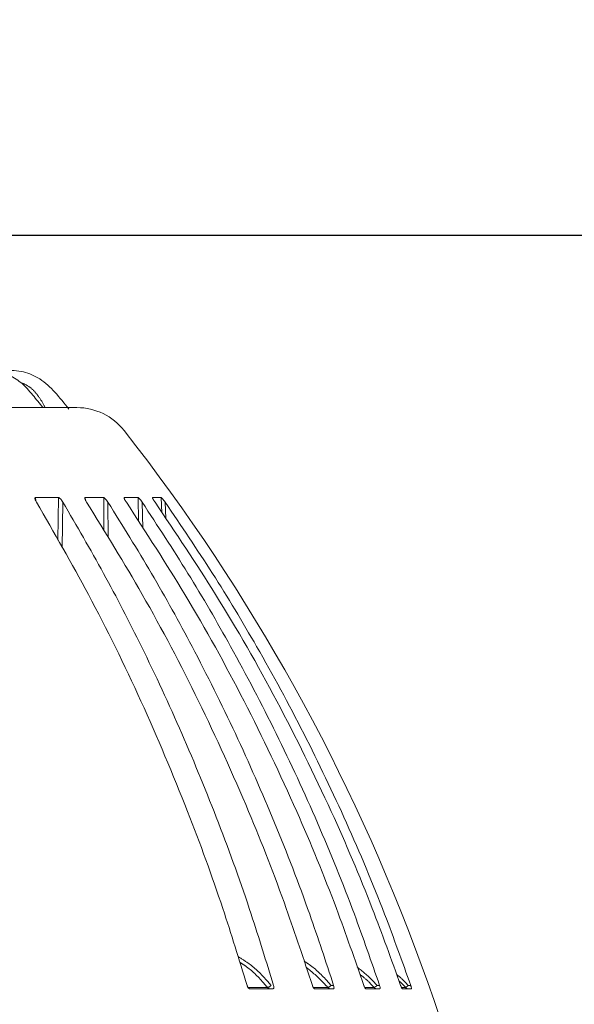
# Model space of a CAD drawing. Units: millimetres. Extents: x 21 to 210, y 9 to 287.
# Drawn here: x 161 to 173, y 195 to 216 of the extents above; entities that cross this region are included whole.
import ezdxf

# ---------------------------------------------------------------- set-up
doc = ezdxf.new("R2010")
doc.units = ezdxf.units.MM
doc.linetypes.add('PHANTOM', pattern=[12.7, 6.35, -1.27, 1.27, -1.27, 1.27, -1.27])
doc.layers.add('WAKU', color=7, linetype='Continuous')
doc.styles.add('SLDTEXTSTYLE0', font='TXT', dxfattribs={"width": 0.7, "bigfont": 'bigfont'})
doc.dimstyles.new('SLDDIMSTYLE1', dxfattribs={"dimtxt": 2.425347, "dimasz": 3.302, "dimexe": 0, "dimexo": 0.0625, "dimgap": 0.606337, "dimtad": 1, "dimdec": 0, "dimlfac": 6, "dimrnd": 1e-09, "dimzin": 12, "dimdsep": 46, "dimtxsty": 'SLDTEXTSTYLE0', "dimblk1": 'OPEN30', "dimblk2": 'OPEN30', "dimsah": 1, "dimcen": 0.09, "dimadec": 0, "dimazin": 3, "dimtfac": 1, "dimtdec": 0, "dimtofl": 0, "dimtmove": 0, "dimatfit": 3, "dimldrblk": 'OPEN30', "dimfxl": 1, "dimfrac": 2, "dimtolj": 1, "dimtzin": 12, "dimarcsym": 0})

# ---------------------------------------------------------------- blocks, each defined once
blk = doc.blocks.new('_OPEN30')
at = {"color": 0, "linetype": 'ByBlock', "lineweight": -2}
for p, q in [((-1, 0.267949), (0, 0)), ((0, 0), (-1, -0.267949)), ((0, 0), (-1, 0))]:
    blk.add_line(p, q, dxfattribs=at)
blk = doc.blocks.new('_D_2')
at = {"layer": 'WAKU'}
for p, q in [((156.222, 228.266), (194.331, 228.266)), ((193.331, 228.266), (193.331, 159.279)), ((187.262, 187.61), (187.262, 188.247)), ((187.262, 188.247), (190.084, 188.247)), ((190.084, 188.247), (190.084, 187.61)), ((187.262, 179.983), (187.262, 179.346)), ((190.084, 179.346), (190.084, 179.983)), ((187.262, 179.346), (190.084, 179.346)), ((147.889, 159.279), (194.331, 159.279))]:
    blk.add_line(p, q, dxfattribs=at)
at = {"layer": 'WAKU', "xscale": 3.302, "yscale": 3.302}
for p, rotation in [((193.331, 228.266), 90), ((193.331, 159.279), 270)]:
    blk.add_blockref('_OPEN30', p, dxfattribs=dict(at, rotation=rotation))
at = {"layer": 'WAKU', "char_height": 2.1167, "attachment_point": 1, "rotation": 90, "style": 'SLDTEXTSTYLE0'}
for s, insert in [('16.296', (187.356, 179.983)), ('414', (190.602, 181.68))]:
    blk.add_mtext(s, dxfattribs=dict(at, insert=insert))
blk = doc.blocks.new('_D_3')
at = {"layer": 'WAKU'}
for p, q in [((158.101, 211.646), (184.826, 211.646)), ((183.826, 211.646), (183.826, 159.279)), ((177.758, 187.61), (177.758, 188.247)), ((177.758, 188.247), (180.58, 188.247)), ((180.58, 188.247), (180.58, 187.61)), ((177.758, 179.983), (177.758, 179.346)), ((180.58, 179.346), (180.58, 179.983)), ((177.758, 179.346), (180.58, 179.346)), ((147.889, 159.279), (184.826, 159.279))]:
    blk.add_line(p, q, dxfattribs=at)
at = {"layer": 'WAKU', "xscale": 3.302, "yscale": 3.302}
for p, rotation in [((183.826, 211.646), 90), ((183.826, 159.279), 270)]:
    blk.add_blockref('_OPEN30', p, dxfattribs=dict(at, rotation=rotation))
at = {"layer": 'WAKU', "char_height": 2.1167, "attachment_point": 1, "rotation": 90, "style": 'SLDTEXTSTYLE0'}
for s, insert in [('12.370', (177.851, 179.983)), ('314', (181.098, 181.68))]:
    blk.add_mtext(s, dxfattribs=dict(at, insert=insert))

msp = doc.modelspace()

# ---------------------------------------------------------------- linework, layer by layer
at = {"color": 7, "linetype": 'Continuous', "lineweight": 15}
for p, q in [((155.2531, 207.8131), (162.2464, 207.8131)), ((161.3241, 205.8131), (161.8377, 205.8131)), ((162.4275, 205.8131), (162.8408, 205.8131)), ((163.2992, 205.8131), (163.6062, 205.8131)), ((163.3028, 205.7822), (163.2992, 205.8131)), ((163.9263, 205.8131), (164.1223, 205.8131)), ((166.5987, 194.8964), (166.0958, 194.8964)), ((167.9446, 194.8964), (167.5399, 194.8964)), ((168.9766, 194.8964), (168.676, 194.8964)), ((169.6793, 194.8964), (169.4874, 194.8964))]:
    msp.add_line(p, q, dxfattribs=at)
at = {"color": 8, "linetype": 'PHANTOM', "lineweight": 0}
for p, q in [((161.3352, 205.7338), (161.3241, 205.8131)), ((161.8377, 205.8131), (161.8216, 204.8672)), ((161.9172, 204.6973), (161.935, 205.7102)), ((162.4344, 205.7591), (162.4275, 205.8131)), ((162.8408, 205.8131), (162.8427, 205.079)), ((162.9369, 204.923), (162.9352, 205.7102)), ((163.6062, 205.8131), (163.618, 205.2796)), ((163.7087, 205.1368), (163.6962, 205.7102)), ((164.1223, 205.8131), (164.1363, 205.4755)), ((164.2216, 205.3455), (164.2067, 205.7102)), ((167.9535, 194.9722), (167.8974, 194.9722)), ((168.9753, 194.9722), (168.9183, 194.9722)), ((169.6679, 194.9722), (169.6108, 194.9722)), ((166.4845, 194.9246), (166.055, 194.9246)), ((167.8248, 194.9246), (167.5055, 194.9246)), ((168.853, 194.9246), (168.6491, 194.9246)), ((169.5538, 194.9246), (169.4681, 194.9246))]:
    msp.add_line(p, q, dxfattribs=at)
at = {"color": 7, "linetype": 'Continuous', "lineweight": 15}
for centre, radius, start, end in [((162.2464, 206.4798), 1.3333, 38.12092, 90), ((129.2046, 180.5522), 43.3333, 2.05896, 38.12092)]:
    msp.add_arc(centre, radius, start, end, dxfattribs=at)
at = {"color": 8, "linetype": 'PHANTOM', "lineweight": 0}
for centre, radius, start, end in [((166.4272, 195.1083), 0.1925, 287.33953, 314.99797), ((167.7427, 195.1288), 0.2201, 291.91102, 314.65152), ((168.7155, 195.1817), 0.2915, 298.14118, 314.07589), ((169.1105, 195.5137), 0.7373, 306.96346, 312.74181), ((166.539, 194.9632), 0.0668, 215.32308, 268.74532), ((167.8823, 194.9692), 0.0728, 217.83404, 269.31558), ((168.9129, 194.9742), 0.0777, 219.63055, 269.67483), ((169.6153, 194.9777), 0.0812, 220.80173, 269.8834)]:
    msp.add_arc(centre, radius, start, end, dxfattribs=at)
at = {"color": 7, "linetype": 'Continuous', "lineweight": 15}
for points, knots in [([(161.4883, 207.8142), (161.4143, 207.907), (161.2603, 208.1003), (161.0213, 208.3777), (160.7031, 208.5624), (160.3656, 208.6587), (160.0213, 208.6428), (159.6894, 208.6473), (159.2894, 208.646), (158.9851, 208.6466), (158.7885, 208.6464), (158.771, 208.6464)], [0, 0, 0, 0, 0.1148936, 0.239104, 0.3505269, 0.4714316, 0.5817965, 0.6922806, 0.8038859, 0.9825518, 1, 1, 1, 1]), ([(162.0666, 207.7791), (161.9659, 207.9063), (161.7726, 208.1504), (161.4489, 208.4609), (161.0525, 208.631), (160.663, 208.6497), (160.3152, 208.6458), (160.0166, 208.6466), (159.7194, 208.6464), (159.5155, 208.6464), (159.4021, 208.6464)], [0, 0, 0, 0, 0.1620877, 0.3111086, 0.4431355, 0.5848547, 0.7002357, 0.794443, 0.8857597, 1, 1, 1, 1]), ([(161.3471, 205.7102), (161.3368, 205.7286), (161.3227, 205.754), (161.313, 205.7842), (161.3112, 205.7998), (161.3143, 205.8098), (161.3195, 205.8129), (161.3234, 205.8131), (161.3241, 205.8131)], [0, 0, 0, 0, 0.4295753, 0.5932692, 0.7579351, 0.8658721, 0.9746194, 1, 1, 1, 1]), ([(161.3471, 205.7102), (161.7386, 205.0322), (162.5661, 203.5991), (163.6889, 201.302), (164.6775, 198.9672), (165.4512, 196.8505), (165.8532, 195.5447), (166.0294, 194.9722)], [0, 0, 0, 0, 0.2033435, 0.4298397, 0.6563357, 0.8493399, 1, 1, 1, 1]), ([(161.8377, 205.8131), (161.841, 205.8125), (161.8478, 205.8114), (161.8622, 205.802), (161.8821, 205.7837), (161.9086, 205.7519), (161.9254, 205.7253), (161.935, 205.7102)], [0, 0, 0, 0, 0.1107184, 0.2209105, 0.3766324, 0.6434672, 1, 1, 1, 1]), ([(166.6176, 194.9722), (166.4553, 195.5009), (166.0808, 196.7212), (165.4055, 198.5924), (164.5925, 200.579), (163.7332, 202.4249), (162.8497, 204.1393), (162.2399, 205.1865), (161.935, 205.7102)], [0, 0, 0, 0, 0.1390743, 0.3210602, 0.5030459, 0.6850317, 0.8425159, 1, 1, 1, 1]), ([(162.462, 205.7102), (162.4508, 205.7286), (162.4354, 205.754), (162.4229, 205.7842), (162.419, 205.7998), (162.42, 205.8098), (162.4238, 205.8129), (162.4269, 205.8131), (162.4275, 205.8131)], [0, 0, 0, 0, 0.4295799, 0.5932706, 0.7579364, 0.8658763, 0.9746245, 1, 1, 1, 1]), ([(162.462, 205.7102), (162.8816, 205.0322), (163.7685, 203.5991), (164.9718, 201.302), (166.0312, 198.9672), (166.8604, 196.8505), (167.2912, 195.5447), (167.48, 194.9722)], [0, 0, 0, 0, 0.2033434, 0.4298397, 0.6563357, 0.8493399, 1, 1, 1, 1]), ([(162.8408, 205.8131), (162.8436, 205.8125), (162.8491, 205.8114), (162.8622, 205.802), (162.881, 205.7837), (162.9073, 205.7519), (162.9251, 205.7253), (162.9352, 205.7102)], [0, 0, 0, 0, 0.1107155, 0.2209115, 0.3766308, 0.6434674, 1, 1, 1, 1]), ([(167.9535, 194.9722), (167.7796, 195.5009), (167.3782, 196.7212), (166.6545, 198.5924), (165.7832, 200.579), (164.8623, 202.4249), (163.9155, 204.1393), (163.262, 205.1865), (162.9352, 205.7102)], [0, 0, 0, 0, 0.1390743, 0.3210602, 0.5030459, 0.6850317, 0.8425159, 1, 1, 1, 1]), ([(163.3448, 205.7102), (163.3328, 205.7286), (163.3163, 205.754), (163.3012, 205.7842), (163.2953, 205.7998), (163.2942, 205.8098), (163.2964, 205.8129), (163.2988, 205.8131), (163.2992, 205.8131)], [0, 0, 0, 0, 0.4295776, 0.5932711, 0.7579361, 0.8658739, 0.974624, 1, 1, 1, 1]), ([(163.3448, 205.7102), (163.7862, 205.0322), (164.7192, 203.5991), (165.9851, 201.302), (167.0996, 198.9672), (167.9719, 196.8505), (168.425, 195.5447), (168.6237, 194.9722)], [0, 0, 0, 0, 0.2033435, 0.4298397, 0.6563357, 0.8493399, 1, 1, 1, 1]), ([(163.6062, 205.8131), (163.6083, 205.8125), (163.6126, 205.8114), (163.624, 205.802), (163.6415, 205.7837), (163.6673, 205.7519), (163.6857, 205.7253), (163.6962, 205.7102)], [0, 0, 0, 0, 0.1107133, 0.2209098, 0.3766298, 0.6434661, 1, 1, 1, 1]), ([(168.9753, 194.9722), (168.7924, 195.5009), (168.3702, 196.7212), (167.6088, 198.5924), (166.6923, 200.579), (165.7235, 202.4249), (164.7275, 204.1393), (164.04, 205.1865), (163.6962, 205.7102)], [0, 0, 0, 0, 0.1390743, 0.3210602, 0.5030459, 0.6850317, 0.8425159, 1, 1, 1, 1]), ([(163.9822, 205.7102), (163.9697, 205.7286), (163.9524, 205.754), (163.9348, 205.7842), (163.927, 205.7998), (163.9238, 205.8098), (163.9245, 205.8129), (163.926, 205.8131), (163.9263, 205.8131)], [0, 0, 0, 0, 0.4295765, 0.5932707, 0.7579367, 0.8658726, 0.9746229, 1, 1, 1, 1]), ([(163.9822, 205.7102), (164.4388, 205.0322), (165.4041, 203.5991), (166.7136, 201.302), (167.8666, 198.9672), (168.769, 196.8505), (169.2378, 195.5447), (169.4434, 194.9722)], [0, 0, 0, 0, 0.2033435, 0.4298397, 0.6563358, 0.84934, 1, 1, 1, 1]), ([(164.1223, 205.8131), (164.1238, 205.8125), (164.1267, 205.8114), (164.1363, 205.802), (164.1522, 205.7837), (164.1771, 205.7519), (164.1959, 205.7253), (164.2067, 205.7102)], [0, 0, 0, 0, 0.1107152, 0.22091, 0.3766273, 0.6434631, 1, 1, 1, 1]), ([(169.6679, 194.9722), (169.4787, 195.5009), (169.0419, 196.7212), (168.2542, 198.5924), (167.3061, 200.579), (166.3041, 202.4243), (165.2738, 204.1388), (164.5626, 205.186), (164.2067, 205.7102)], [0, 0, 0, 0, 0.1390743, 0.3210601, 0.5030459, 0.6850316, 0.8423624, 1, 1, 1, 1]), ([(166.0958, 194.8964), (166.0906, 194.8972), (166.0802, 194.8988), (166.0632, 194.9115), (166.048, 194.9302), (166.0364, 194.9514), (166.0315, 194.9659), (166.0294, 194.9722)], [0, 0, 0, 0, 0.2125351, 0.4254056, 0.6318698, 0.8394583, 1, 1, 1, 1]), ([(166.6176, 194.9722), (166.6198, 194.9633), (166.6241, 194.9454), (166.6236, 194.922), (166.6176, 194.9053), (166.6084, 194.8974), (166.6014, 194.8967), (166.5987, 194.8964)], [0, 0, 0, 0, 0.2267444, 0.4540595, 0.6686639, 0.8745679, 1, 1, 1, 1]), ([(167.5399, 194.8964), (167.5355, 194.8972), (167.5269, 194.8988), (167.5122, 194.9115), (167.4983, 194.9302), (167.4873, 194.9514), (167.4822, 194.9659), (167.48, 194.9722)], [0, 0, 0, 0, 0.2125291, 0.4253989, 0.6318699, 0.8394568, 1, 1, 1, 1]), ([(167.9535, 194.9722), (167.9559, 194.9633), (167.9609, 194.9454), (167.9623, 194.922), (167.9589, 194.9053), (167.9523, 194.8974), (167.9467, 194.8967), (167.9446, 194.8964)], [0, 0, 0, 0, 0.2267411, 0.4540561, 0.6686642, 0.8745583, 1, 1, 1, 1]), ([(168.676, 194.8964), (168.6727, 194.8972), (168.666, 194.8988), (168.6537, 194.9115), (168.6415, 194.9302), (168.6311, 194.9514), (168.626, 194.9659), (168.6237, 194.9722)], [0, 0, 0, 0, 0.2125356, 0.4254071, 0.6318744, 0.8394614, 1, 1, 1, 1]), ([(168.9753, 194.9722), (168.978, 194.9633), (168.9835, 194.9454), (168.9869, 194.922), (168.9861, 194.9053), (168.9821, 194.8974), (168.9781, 194.8967), (168.9766, 194.8964)], [0, 0, 0, 0, 0.226745, 0.4540619, 0.6686686, 0.8745656, 1, 1, 1, 1]), ([(169.4874, 194.8964), (169.4851, 194.8972), (169.4805, 194.8988), (169.4708, 194.9115), (169.4604, 194.9302), (169.4509, 194.9514), (169.4456, 194.9659), (169.4434, 194.9722)], [0, 0, 0, 0, 0.2125329, 0.425405, 0.6318718, 0.8394596, 1, 1, 1, 1]), ([(169.6679, 194.9722), (169.6708, 194.9633), (169.6767, 194.9454), (169.6821, 194.922), (169.6839, 194.9053), (169.6826, 194.8974), (169.6802, 194.8967), (169.6793, 194.8964)], [0, 0, 0, 0, 0.2267419, 0.4540555, 0.6686651, 0.8745635, 1, 1, 1, 1])]:
    msp.add_open_spline(points, degree=3, knots=knots, dxfattribs=at)
at = {"color": 8, "linetype": 'PHANTOM', "lineweight": 0}
for points, knots in [([(161.5416, 207.8131), (161.5, 207.8888), (161.4232, 208.0287), (161.2765, 208.2108), (161.1324, 208.32), (161.0338, 208.353), (161.0059, 208.3624)], [0, 0, 0, 0, 0.3281417, 0.6069299, 0.8888032, 1, 1, 1, 1]), ([(166.5633, 194.9722), (166.5305, 195.011), (166.3814, 195.1873), (166.1444, 195.4198), (165.9094, 195.5643), (165.8261, 195.6155)], [0, 0, 0, 0, 0.1537957, 0.7000713, 1, 1, 1, 1]), ([(165.8668, 195.4865), (165.909, 195.4602), (166.103, 195.3391), (166.3033, 195.1382), (166.4525, 194.9624), (166.4845, 194.9246)], [0, 0, 0, 0, 0.1789496, 0.8235963, 1, 1, 1, 1]), ([(167.8974, 194.9722), (167.8631, 195.0109), (167.7069, 195.1869), (167.5123, 195.3785), (167.327, 195.4916), (167.2981, 195.5092)], [0, 0, 0, 0, 0.1920125, 0.8740307, 1, 1, 1, 1]), ([(167.343, 195.3768), (167.4749, 195.2689), (167.646, 195.129), (167.7915, 194.9627), (167.8248, 194.9246)], [0, 0, 0, 0, 0.7711437, 1, 1, 1, 1]), ([(168.9183, 194.9722), (168.8833, 195.0113), (168.7498, 195.1601), (168.5939, 195.2858), (168.4789, 195.3785)], [0, 0, 0, 0, 0.262485, 1, 1, 1, 1]), ([(168.5339, 195.2242), (168.6079, 195.1644), (168.7219, 195.0723), (168.819, 194.9629), (168.853, 194.9246)], [0, 0, 0, 0, 0.6496447, 1, 1, 1, 1]), ([(169.6108, 194.9722), (169.5757, 195.0116), (169.4966, 195.1004), (169.4043, 195.1754), (169.3531, 195.2171)], [0, 0, 0, 0, 0.44441, 1, 1, 1, 1]), ([(169.4059, 195.0739), (169.4202, 195.0619), (169.4741, 195.0169), (169.5201, 194.9637), (169.5538, 194.9246)], [0, 0, 0, 0, 0.2657432, 1, 1, 1, 1])]:
    msp.add_open_spline(points, degree=3, knots=knots, dxfattribs=at)

# ---------------------------------------------------------------- dimensions: what is measured, and where the dimension line sits
at = {"layer": 'WAKU'}
for base, p1, picture, middle in [((193.3309, 159.2794), (155.2221, 228.2659), '_D_2', (193.3309, 183.7965)), ((183.8263, 159.2794), (157.1012, 211.6464), '_D_3', (183.8263, 183.7965))]:
    dim = msp.add_linear_dim(base=base, p1=p1, p2=(146.8887, 159.2794), angle=90, dimstyle='SLDDIMSTYLE1', dxfattribs=at)
    dim.commit()
    dim.dimension.update_dxf_attribs({"geometry": picture, "text_midpoint": middle, "dimtype": 160})

doc.saveas('drawing.dxf')
